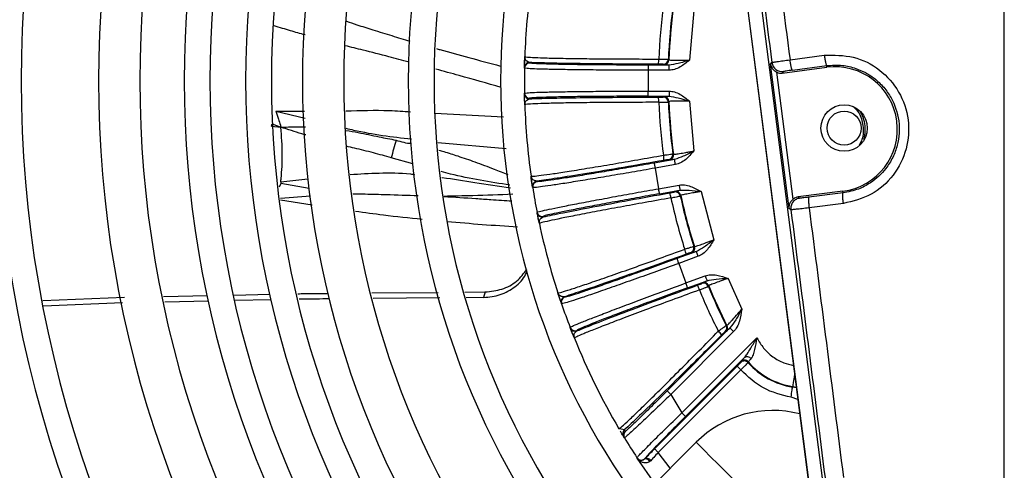
# Model space of a CAD drawing. Units: millimetres. Extents: x 1383 to 19557, y 1123 to 10652.
# Drawn here: x 8872 to 8920, y 3423 to 3445 of the extents above; entities that cross this region are included whole.
import ezdxf

# ---------------------------------------------------------------- set-up
doc = ezdxf.new("R2010")
doc.units = ezdxf.units.MM
doc.layers.add('Flowair', color=1, linetype='Continuous')

# ---------------------------------------------------------------- blocks, each defined once
blk = doc.blocks.new('LEO XL podstrop. 03.2018')
at = {"layer": 'Flowair'}
for p, q in [((10817.351, -5937.568), (10817.351, -5811.898)), ((10803.589, -5854.426), (10807.857, -5887.502)), ((10807.875, -5887.499), (10803.607, -5854.424)), ((10804.254, -5854.34), (10808.522, -5887.416)), ((10802.314, -5864.767), (10802.104, -5867.175)), ((10806.971, -5867.161), (10808.631, -5866.943)), ((10794.107, -5867.537), (10794.118, -5867.109)), ((10794.107, -5867.561), (10794.107, -5867.537)), ((10794.357, -5867.292), (10794.357, -5867.316)), ((10801.11, -5867.416), (10800.106, -5867.416)), ((10800.106, -5867.416), (10800.106, -5867.666)), ((10800.854, -5867.404), (10800.828, -5867.377)), ((10801.077, -5867.136), (10801.103, -5867.163)), ((10801.11, -5867.666), (10801.11, -5867.416)), ((10806.033, -5867.376), (10806.093, -5867.298)), ((10806.933, -5874.355), (10806.033, -5867.376)), ((10806.598, -5867.801), (10808.758, -5867.522)), ((10807.091, -5867.66), (10808.748, -5867.442)), ((10808.758, -5867.522), (10808.748, -5867.442)), ((10800.106, -5867.666), (10800.106, -5868.675)), ((10801.11, -5867.666), (10800.106, -5867.666)), ((10807.127, -5873.904), (10806.335, -5867.764)), ((10806.653, -5867.729), (10806.598, -5867.801)), ((10794.107, -5868.805), (10794.107, -5868.78)), ((10794.115, -5869.11), (10794.107, -5868.792)), ((10800.106, -5868.675), (10801.11, -5868.675)), ((10800.106, -5868.925), (10800.106, -5868.675)), ((10800.106, -5868.925), (10801.11, -5868.925)), ((10800.828, -5868.965), (10800.854, -5868.938)), ((10801.11, -5868.675), (10801.11, -5868.925)), ((10794.122, -5869.337), (10794.131, -5869.307)), ((10794.357, -5869.025), (10794.357, -5869.05)), ((10801.103, -5869.178), (10801.077, -5869.205)), ((10802.104, -5869.166), (10802.314, -5871.574)), ((10782.057, -5869.65), (10783.459, -5869.642)), ((10782.057, -5869.65), (10783.476, -5869.993)), ((10789.761, -5869.737), (10793.093, -5869.92)), ((10781.854, -5870.376), (10781.878, -5870.257)), ((10781.854, -5870.376), (10782.31, -5870.427)), ((10781.878, -5870.257), (10782.31, -5870.427)), ((10789.917, -5871.165), (10793.228, -5871.452)), ((10801.297, -5871.715), (10801.327, -5871.736)), ((10788.696, -5872.192), (10787.658, -5871.911)), ((10801.377, -5871.985), (10800.389, -5872.159)), ((10801.421, -5872.231), (10800.432, -5872.405)), ((10801.123, -5872.017), (10801.093, -5871.994)), ((10800.432, -5872.405), (10800.607, -5873.399)), ((10782.305, -5873.14), (10782.229, -5873.328)), ((10782.304, -5873.068), (10783.613, -5872.918)), ((10783.685, -5873.388), (10782.305, -5873.14)), ((10794.502, -5873.319), (10794.439, -5872.896)), ((10794.706, -5873.034), (10794.71, -5873.059)), ((10800.607, -5873.399), (10801.596, -5873.224)), ((10783.75, -5873.758), (10782.285, -5873.881)), ((10794.506, -5873.344), (10794.502, -5873.319)), ((10800.651, -5873.645), (10801.639, -5873.47)), ((10801.369, -5873.559), (10801.389, -5873.528)), ((10801.677, -5873.721), (10801.656, -5873.752)), ((10802.66, -5873.536), (10803.286, -5875.87)), ((10809.532, -5873.522), (10807.372, -5873.801)), ((10809.543, -5873.603), (10807.885, -5873.812)), ((10809.543, -5873.603), (10809.532, -5873.522)), ((10783.826, -5874.194), (10782.293, -5873.952)), ((10807.372, -5873.801), (10807.443, -5873.856)), ((10809.556, -5874.115), (10807.895, -5874.325)), ((10809.556, -5874.115), (10809.555, -5874.105)), ((10794.722, -5874.568), (10794.718, -5874.544)), ((10794.783, -5874.868), (10794.72, -5874.555)), ((10807.012, -5874.416), (10806.933, -5874.355)), ((10807.894, -5874.315), (10807.895, -5874.325)), ((10794.829, -5875.089), (10794.833, -5875.059)), ((10795.006, -5874.742), (10795.011, -5874.766)), ((10802.434, -5876.437), (10801.491, -5876.78)), ((10802.189, -5876.513), (10802.156, -5876.496)), ((10802.308, -5876.185), (10802.342, -5876.201)), ((10802.52, -5876.672), (10801.577, -5877.015)), ((10801.577, -5877.015), (10801.921, -5877.963)), ((10801.921, -5877.963), (10802.865, -5877.62)), ((10802.007, -5878.198), (10802.95, -5877.855)), ((10802.699, -5877.989), (10802.714, -5877.954)), ((10803.967, -5877.742), (10804.632, -5879.229)), ((10780.01, -5878.546), (10781.788, -5878.51)), ((10786.709, -5878.446), (10789.919, -5878.416)), ((10791.217, -5878.404), (10792.204, -5878.395)), ((10792.204, -5878.395), (10792.125, -5878.666)), ((10803.031, -5878.095), (10803.016, -5878.129)), ((10770.772, -5878.813), (10774.729, -5878.653)), ((10774.63, -5878.926), (10770.813, -5879.081)), ((10776.626, -5878.614), (10778.76, -5878.571)), ((10778.806, -5878.841), (10776.684, -5878.884)), ((10781.835, -5878.78), (10780.085, -5878.815)), ((10790.002, -5878.686), (10786.783, -5878.716)), ((10792.125, -5878.666), (10791.285, -5878.674)), ((10795.903, -5878.968), (10795.895, -5878.945)), ((10796.046, -5878.629), (10796.054, -5878.652)), ((10796.329, -5880.136), (10796.32, -5880.114)), ((10796.441, -5880.422), (10796.325, -5880.125)), ((10796.639, -5880.259), (10796.648, -5880.281)), ((10804.063, -5880.139), (10801.016, -5883.186)), ((10804.24, -5880.316), (10801.193, -5883.363)), ((10803.866, -5880.318), (10803.833, -5880.312)), ((10803.88, -5880.023), (10803.913, -5880.028)), ((10796.524, -5880.631), (10796.523, -5880.601)), ((10801.73, -5884.252), (10805.366, -5880.616)), ((10801.907, -5884.429), (10804.757, -5881.579)), ((10804.582, -5881.809), (10804.584, -5881.77)), ((10804.95, -5881.784), (10804.947, -5881.822)), ((10800.41, -5885.987), (10804.408, -5881.99)), ((10804.585, -5882.166), (10800.587, -5886.164)), ((10807.095, -5882.999), (10807.098, -5882.973)), ((10807.28, -5883.03), (10807.095, -5882.999)), ((10807.098, -5882.973), (10807.277, -5883.002)), ((10801.193, -5883.363), (10801.73, -5884.252)), ((10807.354, -5883.598), (10807.02, -5883.493)), ((10798.683, -5885.014), (10798.712, -5884.994)), ((10798.733, -5885.026), (10798.683, -5885.014)), ((10798.71, -5885.003), (10798.712, -5885.038)), ((10798.941, -5885.078), (10798.733, -5885.026)), ((10798.941, -5885.078), (10798.984, -5885.15)), ((10802.426, -5885.672), (10796.516, -5891.582)), ((10798.948, -5885.457), (10798.904, -5885.384)), ((10801.173, -5886.924), (10800.587, -5886.164)), ((10799.567, -5886.436), (10799.557, -5886.421)), ((10799.593, -5886.468), (10799.567, -5886.436)), ((10800.423, -5887.675), (10799.567, -5886.436)), ((10799.91, -5886.488), (10799.943, -5886.459)), ((10800.228, -5886.563), (10800.176, -5886.61))]:
    blk.add_line(p, q, dxfattribs=at)
at = {"layer": 'Flowair', "flags": 128}
for points in [[(10810.524, -5869.979), (10810.398, -5869.694), (10810.382, -5869.664)], [(10810.559, -5871.038), (10810.568, -5871.006), (10810.616, -5870.697)], [(10800.389, -5872.159), (10800.39, -5872.164), (10800.392, -5872.179), (10800.396, -5872.202), (10800.402, -5872.233), (10800.408, -5872.27), (10800.416, -5872.312), (10800.424, -5872.358), (10800.432, -5872.405)], [(10801.421, -5872.231), (10801.412, -5872.183), (10801.404, -5872.138), (10801.397, -5872.095), (10801.39, -5872.058), (10801.385, -5872.028), (10801.381, -5872.005), (10801.378, -5871.99), (10801.377, -5871.985)], [(10782.304, -5873.068), (10782.303, -5873.068), (10782.303, -5873.068), (10782.303, -5873.068), (10782.303, -5873.068), (10782.303, -5873.068), (10782.303, -5873.068), (10782.303, -5873.068), (10782.303, -5873.068), (10782.303, -5873.068), (10782.303, -5873.068), (10782.303, -5873.068), (10782.303, -5873.068), (10782.303, -5873.068), (10782.303, -5873.068), (10782.303, -5873.068), (10782.303, -5873.068), (10782.303, -5873.068), (10782.303, -5873.068), (10782.303, -5873.068), (10782.303, -5873.068), (10782.303, -5873.068), (10782.303, -5873.068), (10782.303, -5873.068), (10782.303, -5873.068), (10782.303, -5873.068), (10782.303, -5873.068), (10782.303, -5873.069), (10782.303, -5873.069), (10782.303, -5873.069), (10782.303, -5873.069), (10782.303, -5873.069), (10782.303, -5873.069), (10782.303, -5873.069), (10782.303, -5873.069), (10782.303, -5873.069), (10782.303, -5873.069), (10782.303, -5873.069), (10782.298, -5873.103), (10782.305, -5873.14)], [(10801.596, -5873.224), (10801.604, -5873.272), (10801.612, -5873.317), (10801.62, -5873.36), (10801.626, -5873.397), (10801.632, -5873.427), (10801.636, -5873.45), (10801.638, -5873.465), (10801.639, -5873.47)], [(10800.651, -5873.645), (10800.65, -5873.639), (10800.647, -5873.625), (10800.643, -5873.602), (10800.638, -5873.571), (10800.631, -5873.534), (10800.624, -5873.492), (10800.616, -5873.446), (10800.607, -5873.399)], [(10802.52, -5876.672), (10802.503, -5876.627), (10802.487, -5876.583), (10802.473, -5876.543), (10802.46, -5876.507), (10802.449, -5876.478), (10802.441, -5876.456), (10802.436, -5876.442), (10802.434, -5876.437)], [(10801.491, -5876.78), (10801.493, -5876.786), (10801.498, -5876.799), (10801.506, -5876.821), (10801.517, -5876.851), (10801.529, -5876.886), (10801.544, -5876.926), (10801.56, -5876.97), (10801.577, -5877.015)], [(10802.007, -5878.198), (10802.005, -5878.193), (10802, -5878.179), (10801.992, -5878.157), (10801.981, -5878.128), (10801.969, -5878.092), (10801.954, -5878.052), (10801.938, -5878.008), (10801.921, -5877.963)], [(10802.865, -5877.62), (10802.881, -5877.665), (10802.897, -5877.709), (10802.912, -5877.749), (10802.925, -5877.784), (10802.935, -5877.814), (10802.943, -5877.836), (10802.948, -5877.849), (10802.95, -5877.855)], [(10795.895, -5878.945), (10795.882, -5878.907), (10795.759, -5878.539)], [(10804.24, -5880.316), (10804.206, -5880.281), (10804.173, -5880.249), (10804.143, -5880.218), (10804.116, -5880.192), (10804.094, -5880.17), (10804.078, -5880.153), (10804.067, -5880.143), (10804.063, -5880.139)], [(10804.585, -5882.166), (10804.55, -5882.132), (10804.518, -5882.1), (10804.487, -5882.069), (10804.461, -5882.043), (10804.439, -5882.021), (10804.422, -5882.004), (10804.412, -5881.994), (10804.408, -5881.99)], [(10807.192, -5882.347), (10807.191, -5882.358), (10807.165, -5882.528), (10807.143, -5882.677), (10807.124, -5882.8), (10807.11, -5882.892), (10807.102, -5882.951), (10807.098, -5882.973)], [(10801.016, -5883.186), (10801.02, -5883.19), (10801.03, -5883.2), (10801.047, -5883.217), (10801.069, -5883.239), (10801.096, -5883.266), (10801.126, -5883.296), (10801.159, -5883.329), (10801.193, -5883.363)], [(10807.02, -5883.493), (10807.035, -5883.398), (10807.049, -5883.306), (10807.061, -5883.221), (10807.072, -5883.147), (10807.082, -5883.085), (10807.089, -5883.039), (10807.093, -5883.01), (10807.095, -5882.999)], [(10801.907, -5884.429), (10801.903, -5884.425), (10801.892, -5884.415), (10801.876, -5884.398), (10801.854, -5884.376), (10801.827, -5884.349), (10801.797, -5884.319), (10801.764, -5884.286), (10801.73, -5884.252)], [(10803.486, -5886.732), (10803.124, -5886.37), (10802.805, -5886.051), (10802.568, -5885.814), (10802.442, -5885.688), (10802.426, -5885.672)], [(10800.587, -5886.164), (10800.553, -5886.13), (10800.52, -5886.097), (10800.49, -5886.067), (10800.463, -5886.04), (10800.441, -5886.018), (10800.425, -5886.001), (10800.414, -5885.991), (10800.41, -5885.987)], [(10800.176, -5886.61), (10800.146, -5886.572), (10800.112, -5886.538), (10800.076, -5886.511), (10800.039, -5886.49), (10800.002, -5886.477), (10799.968, -5886.472), (10799.937, -5886.476), (10799.91, -5886.488)], [(10800.228, -5886.563), (10800.191, -5886.527), (10800.151, -5886.495), (10800.11, -5886.47), (10800.069, -5886.451), (10800.03, -5886.441), (10799.995, -5886.439), (10799.966, -5886.445), (10799.943, -5886.459)], [(10804.547, -5887.793), (10804.531, -5887.777), (10804.405, -5887.651), (10804.168, -5887.414), (10803.849, -5887.095), (10803.486, -5886.732)]]:
    blk.add_lwpolyline(points, dxfattribs=at)
at = {"layer": 'Flowair'}
for radius in [1.125, 0.825]:
    blk.add_circle((10809.591, -5870.465), radius, dxfattribs=at)
for centre, radius, start, end in [((10827.351, -5868.171), 73.125, 139.11709, 220.88291), ((10827.351, -5868.171), 71.875, 139.18881, 220.81119), ((10827.351, -5868.171), 68.375, 139.40364, 220.59636), ((10827.351, -5868.171), 67.125, 139.48582, 220.51418), ((10827.351, -5868.171), 63.625, 139.73313, 220.26687), ((10827.351, -5868.171), 62.375, 139.8282, 220.19434), ((10827.351, -5868.171), 58.875, 140.11597, 219.88403), ((10827.351, -5868.171), 57.625, 140.22725, 219.77275), ((10827.351, -5868.171), 53.875, 140.5922, 219.4078), ((10827.351, -5868.171), 51.875, 140.8086, 219.1914), ((10827.351, -5868.171), 49.731, 141.0599, 218.9401), ((10827.351, -5868.171), 48.481, 141.2168, 218.7832), ((10827.351, -5868.171), 46.75, 141.4479, 218.5521), ((10827.351, -5868.171), 45.5, 141.6258, 218.3742), ((10827.351, -5868.171), 44, 141.8528, 218.1472), ((10827.351, -5868.171), 42, 142.1808, 217.8192), ((10827.351, -5868.171), 38.875, 142.7614, 217.2386), ((10827.351, -5868.171), 37.625, 143.0209, 216.9791), ((10827.351, -5868.171), 34.4, 143.7786, 216.2214), ((10827.351, -5868.171), 33.25, 172.0093, 177.9907), ((10827.351, -5868.171), 26.758, 172.2439, 177.7561), ((10827.351, -5868.171), 26.294, 172.2543, 177.7457), ((10827.351, -5868.171), 26.267, 172.1982, 177.8018), ((10827.351, -5868.171), 33.25, 178.9501, 181.0499), ((10794.357, -5867.542), 0.25, 89.9992, 178.8999), ((10794.357, -5867.566), 0.25, 89.9975, 178.9434), ((10799.706, -5867.182), 0.91, 347.9485, 3.7349), ((10800.828, -5867.127), 0.25, 270.0135, 357.729), ((10800.854, -5867.154), 0.25, 270.0167, 357.784), ((10806.589, -5867.233), 0.5, 187.3972, 277.309), ((10809.145, -5870.522), 3.025, 277.3528, 97.3528), ((10794.357, -5868.775), 0.25, 181.0566, 270.0025), ((10794.357, -5868.8), 0.25, 181.1001, 270.0008), ((10799.706, -5869.159), 0.91, 356.2651, 12.0515), ((10800.828, -5869.215), 0.25, 2.2744, 89.9795), ((10800.854, -5869.188), 0.25, 2.216, 89.9833), ((10827.351, -5868.171), 33.25, 182.0093, 187.9907), ((10827.351, -5868.171), 26.758, 182.2439, 187.7561), ((10827.351, -5868.171), 26.294, 182.2543, 187.7457), ((10827.351, -5868.171), 26.267, 182.1982, 187.8018), ((10799.954, -5871.998), 0.91, 357.9495, 13.7341), ((10801.049, -5871.748), 0.25, 280.021, 7.7256), ((10801.079, -5871.77), 0.25, 280.0208, 7.7812), ((10794.749, -5873.281), 0.25, 99.9916, 188.9053), ((10794.753, -5873.305), 0.25, 99.9946, 188.9471), ((10827.351, -5868.171), 33.25, 188.9501, 191.0499), ((10800.298, -5873.945), 0.91, 6.2623, 22.0538), ((10801.412, -5873.805), 0.25, 12.2726, 99.9833), ((10801.433, -5873.774), 0.25, 12.2173, 99.9825), ((10827.351, -5868.171), 26.294, 192.2543, 197.7457), ((10827.351, -5868.171), 26.267, 192.1982, 197.8018), ((10827.351, -5868.171), 26.758, 192.2439, 197.7561), ((10794.963, -5874.496), 0.25, 191.0559, 280.0036), ((10794.968, -5874.52), 0.25, 191.0947, 280.0069), ((10827.351, -5868.171), 33.25, 192.0093, 197.9907), ((10801.035, -5876.697), 0.91, 7.9481, 23.7351), ((10802.07, -5876.261), 0.25, 290.0223, 17.7237), ((10802.104, -5876.278), 0.25, 290.0178, 17.7834), ((10802.784, -5878.224), 0.25, 22.2688, 109.9863), ((10802.799, -5878.189), 0.25, 22.222, 109.9778), ((10801.711, -5878.555), 0.91, 16.2684, 32.0463), ((10827.351, -5868.171), 26.758, 202.2439, 206.9456), ((10827.351, -5868.171), 26.294, 202.2543, 206.7922), ((10827.351, -5868.171), 26.267, 202.1982, 206.8344), ((10796.132, -5878.864), 0.25, 109.9952, 198.9032), ((10796.14, -5878.887), 0.25, 109.9937, 198.9464), ((10827.351, -5868.171), 33.25, 198.9501, 201.0499), ((10796.553, -5880.024), 0.25, 201.0533, 290.0053), ((10796.562, -5880.047), 0.25, 201.0935, 290.0095), ((10802.882, -5880.993), 0.931, 33.4016, 48.5257), ((10803.657, -5880.136), 0.25, 315.0146, 26.7778), ((10803.69, -5880.141), 0.25, 315.0121, 26.8219), ((10827.351, -5868.171), 33.25, 202.0093, 210.4349), ((10804.759, -5881.986), 0.25, 41.0799, 134.9757), ((10804.76, -5881.947), 0.25, 40.6506, 134.9763), ((10804.897, -5881.768), 0.236, 36.6838, 126.4284), ((10807.62, -5879.494), 3.544, 221.0581, 261.4802), ((10807.62, -5879.494), 3.517, 220.6239, 261.4802), ((10806.138, -5889.384), 5.25, 75.5939, 135), ((10799.117, -5885.254), 0.25, 134.9912, 211.1749), ((10799.161, -5885.327), 0.25, 134.9932, 211.3196), ((10827.351, -5868.171), 33.25, 211.3238, 213.2899), ((10799.766, -5886.284), 0.25, 213.2928, 305.1087)]:
    blk.add_arc(centre, radius, start, end, dxfattribs=at)
for centre, major_axis, start_param, end_param in [((10806.534, -5867.305), (0.306, 0.396), 3.388554, 3.926648), ((10807.436, -5874.297), (0.396, -0.306), 2.356537, 2.894631)]:
    blk.add_ellipse(centre, major_axis=major_axis, ratio=0.999315, start_param=start_param, end_param=end_param, dxfattribs=at)
for points, knots in [([(10805.268, -5854.117), (10805.552, -5856.284), (10806.122, -5860.625), (10806.687, -5864.98), (10806.971, -5867.161)], [0, 0, 0, 0, 0.499252, 1, 1, 1, 1]), ([(10804.399, -5854.321), (10804.683, -5856.481), (10805.25, -5860.799), (10805.812, -5865.131), (10806.093, -5867.298)], [0, 0, 0, 0, 0.500003, 1, 1, 1, 1]), ([(10783.476, -5865.956), (10783.242, -5865.89), (10782.744, -5865.749), (10782.249, -5865.599), (10781.987, -5865.519)], [0, 0, 0, 0, 0.470479, 1, 1, 1, 1]), ([(10785.484, -5865.296), (10785.651, -5865.352), (10786.077, -5865.494), (10786.81, -5865.727), (10787.667, -5865.99), (10788.266, -5866.166), (10788.558, -5866.251)], [0, 0, 0, 0, 0.164076, 0.418718, 0.716648, 1, 1, 1, 1]), ([(10788.514, -5867.268), (10788.19, -5867.182), (10787.449, -5866.986), (10786.417, -5866.722), (10785.709, -5866.551), (10785.42, -5866.481)], [0, 0, 0, 0, 0.315173, 0.719911, 1, 1, 1, 1]), ([(10789.842, -5866.619), (10789.899, -5866.635), (10790.418, -5866.784), (10791.455, -5867.067), (10792.437, -5867.325), (10792.954, -5867.461)], [0, 0, 0, 0, 0.054688, 0.502779, 1, 1, 1, 1]), ([(10794.107, -5867.537), (10794.108, -5867.515), (10794.109, -5867.469), (10794.113, -5867.256), (10794.119, -5867.088), (10794.122, -5867.005)], [0, 0, 0, 0, 0.312956, 0.66055, 1, 1, 1, 1]), ([(10794.357, -5867.292), (10794.289, -5867.264), (10794.149, -5867.206), (10794.131, -5867.073), (10794.122, -5867.005)], [0, 0, 0, 0, 0.492623, 1, 1, 1, 1]), ([(10794.122, -5867.005), (10794.146, -5867.013), (10794.195, -5867.029), (10794.583, -5867.051), (10795.174, -5867.072), (10795.975, -5867.089), (10796.961, -5867.104), (10798.103, -5867.115), (10799.332, -5867.122), (10800.189, -5867.123), (10800.614, -5867.123)], [0, 0, 0, 0, 0.128063, 0.253975, 0.377744, 0.499376, 0.627315, 0.753396, 0.877623, 1, 1, 1, 1]), ([(10808.631, -5866.943), (10809.106, -5866.937), (10810.056, -5866.925), (10811.364, -5867.587), (10812.31, -5868.676), (10812.785, -5870.048), (10812.679, -5871.5), (10812.038, -5872.793), (10810.944, -5873.774), (10810.019, -5874.001), (10809.556, -5874.115)], [0, 0, 0, 0, 0.125071, 0.249954, 0.374839, 0.499674, 0.624304, 0.749688, 0.874705, 1, 1, 1, 1]), ([(10808.631, -5866.943), (10808.64, -5867.005), (10808.653, -5867.101), (10808.675, -5867.216), (10808.692, -5867.296), (10808.708, -5867.36), (10808.728, -5867.423), (10808.74, -5867.434), (10808.748, -5867.442)], [0, 0, 0, 0, 0.23956, 0.368444, 0.499975, 0.631569, 0.760445, 1, 1, 1, 1]), ([(10800.106, -5867.666), (10799.723, -5867.666), (10798.95, -5867.664), (10797.825, -5867.658), (10796.771, -5867.648), (10795.857, -5867.635), (10795.11, -5867.619), (10794.552, -5867.602), (10794.179, -5867.582), (10794.131, -5867.568), (10794.107, -5867.561)], [0, 0, 0, 0, 0.121983, 0.245896, 0.371738, 0.499514, 0.619408, 0.742786, 0.86965, 1, 1, 1, 1]), ([(10800.596, -5867.372), (10799.92, -5867.371), (10798.567, -5867.367), (10796.759, -5867.349), (10795.253, -5867.324), (10794.656, -5867.303), (10794.357, -5867.292)], [0, 0, 0, 0, 0.249526, 0.499354, 0.749338, 1, 1, 1, 1]), ([(10800.106, -5867.416), (10799.728, -5867.416), (10798.973, -5867.415), (10797.886, -5867.409), (10796.887, -5867.4), (10796.011, -5867.387), (10795.292, -5867.372), (10794.762, -5867.355), (10794.42, -5867.336), (10794.378, -5867.323), (10794.357, -5867.316)], [0, 0, 0, 0, 0.12554, 0.250563, 0.375617, 0.500227, 0.625476, 0.750003, 0.875176, 1, 1, 1, 1]), ([(10800.828, -5867.377), (10800.824, -5867.376), (10800.816, -5867.375), (10800.763, -5867.374), (10800.688, -5867.373), (10800.626, -5867.372), (10800.596, -5867.372)], [0, 0, 0, 0, 0.250434, 0.499829, 0.749395, 1, 1, 1, 1]), ([(10800.614, -5867.123), (10800.679, -5867.125), (10800.808, -5867.127), (10800.959, -5867.131), (10801.057, -5867.135), (10801.071, -5867.136), (10801.077, -5867.136)], [0, 0, 0, 0, 0.267942, 0.523936, 0.767954, 1, 1, 1, 1]), ([(10801.11, -5867.416), (10801.037, -5867.414), (10800.893, -5867.411), (10800.867, -5867.406), (10800.854, -5867.404)], [0, 0, 0, 0, 0.500737, 1, 1, 1, 1]), ([(10801.103, -5867.163), (10801.12, -5867.166), (10801.154, -5867.171), (10801.383, -5867.176), (10801.651, -5867.177), (10801.899, -5867.177), (10802.034, -5867.176), (10802.104, -5867.175)], [0, 0, 0, 0, 0.250728, 0.499105, 0.737464, 0.865835, 1, 1, 1, 1]), ([(10802.104, -5867.175), (10801.918, -5867.236), (10801.583, -5867.347), (10801.256, -5867.395), (10801.11, -5867.416)], [0, 0, 0, 0, 0.552018, 1, 1, 1, 1]), ([(10802.104, -5867.175), (10801.957, -5867.293), (10801.732, -5867.474), (10801.386, -5867.639), (10801.198, -5867.658), (10801.11, -5867.666)], [0, 0, 0, 0, 0.500765, 0.76625, 1, 1, 1, 1]), ([(10806.033, -5867.376), (10806.033, -5867.377), (10806.036, -5867.398), (10806.053, -5867.476), (10806.108, -5867.588), (10806.213, -5867.7), (10806.297, -5867.744), (10806.335, -5867.764)], [0, 0, 0, 0, 0.005524, 0.138562, 0.509741, 0.777703, 1, 1, 1, 1]), ([(10806.093, -5867.298), (10806.107, -5867.293), (10806.137, -5867.284), (10806.337, -5867.251), (10806.626, -5867.208), (10806.858, -5867.176), (10806.971, -5867.161)], [0, 0, 0, 0, 0.241808, 0.499999, 0.758187, 1, 1, 1, 1]), ([(10807.091, -5867.66), (10807.083, -5867.653), (10807.071, -5867.641), (10807.05, -5867.579), (10807.032, -5867.514), (10807.015, -5867.435), (10806.993, -5867.319), (10806.979, -5867.223), (10806.971, -5867.161)], [0, 0, 0, 0, 0.239577, 0.368468, 0.500056, 0.631666, 0.76053, 1, 1, 1, 1]), ([(10808.748, -5867.442), (10809.003, -5867.426), (10809.479, -5867.397), (10810.277, -5867.586), (10810.968, -5867.952), (10811.52, -5868.475), (10811.989, -5869.143), (10812.312, -5870.111), (10812.247, -5871.13), (10811.963, -5871.897), (10811.562, -5872.544), (10810.986, -5873.074), (10810.263, -5873.46), (10809.794, -5873.553), (10809.543, -5873.603)], [0, 0, 0, 0, 0.078665, 0.146685, 0.250305, 0.315507, 0.378944, 0.499751, 0.620519, 0.684062, 0.749548, 0.853141, 0.921222, 1, 1, 1, 1]), ([(10792.971, -5868.494), (10792.297, -5868.302), (10791.246, -5868.003), (10790.192, -5867.718), (10789.815, -5867.616)], [0, 0, 0, 0, 0.641969, 1, 1, 1, 1]), ([(10807.091, -5867.66), (10807.034, -5867.668), (10806.918, -5867.683), (10806.776, -5867.705), (10806.676, -5867.722), (10806.66, -5867.727), (10806.653, -5867.729)], [0, 0, 0, 0, 0.248166, 0.498006, 0.748843, 1, 1, 1, 1]), ([(10794.107, -5868.78), (10794.131, -5868.773), (10794.178, -5868.76), (10794.551, -5868.74), (10795.106, -5868.722), (10795.852, -5868.707), (10796.766, -5868.694), (10797.822, -5868.684), (10798.948, -5868.677), (10799.722, -5868.676), (10800.106, -5868.675)], [0, 0, 0, 0, 0.130102, 0.256731, 0.379887, 0.49957, 0.627589, 0.753665, 0.877802, 1, 1, 1, 1]), ([(10794.122, -5869.337), (10794.119, -5869.253), (10794.113, -5869.085), (10794.109, -5868.873), (10794.108, -5868.826), (10794.107, -5868.805)], [0, 0, 0, 0, 0.339486, 0.687038, 1, 1, 1, 1]), ([(10800.106, -5868.925), (10799.728, -5868.925), (10798.973, -5868.926), (10797.886, -5868.932), (10796.887, -5868.941), (10796.011, -5868.954), (10795.292, -5868.969), (10794.762, -5868.987), (10794.42, -5869.006), (10794.378, -5869.019), (10794.357, -5869.025)], [0, 0, 0, 0, 0.12554, 0.250563, 0.375617, 0.500227, 0.625476, 0.750003, 0.875176, 1, 1, 1, 1]), ([(10794.357, -5869.05), (10794.656, -5869.039), (10795.253, -5869.017), (10796.759, -5868.992), (10798.567, -5868.975), (10799.92, -5868.971), (10800.596, -5868.969)], [0, 0, 0, 0, 0.250662, 0.500646, 0.750474, 1, 1, 1, 1]), ([(10800.596, -5868.969), (10800.626, -5868.969), (10800.688, -5868.969), (10800.763, -5868.968), (10800.816, -5868.966), (10800.824, -5868.965), (10800.828, -5868.965)], [0, 0, 0, 0, 0.250605, 0.500171, 0.749565, 1, 1, 1, 1]), ([(10800.854, -5868.938), (10800.867, -5868.936), (10800.893, -5868.931), (10801.037, -5868.927), (10801.11, -5868.925)], [0, 0, 0, 0, 0.499263, 1, 1, 1, 1]), ([(10801.11, -5868.675), (10801.198, -5868.684), (10801.386, -5868.702), (10801.732, -5868.867), (10801.957, -5869.048), (10802.104, -5869.166)], [0, 0, 0, 0, 0.233663, 0.499235, 1, 1, 1, 1]), ([(10801.11, -5868.925), (10801.256, -5868.947), (10801.583, -5868.995), (10801.918, -5869.105), (10802.104, -5869.166)], [0, 0, 0, 0, 0.447982, 1, 1, 1, 1]), ([(10800.614, -5869.218), (10800.19, -5869.219), (10799.334, -5869.22), (10798.107, -5869.227), (10796.967, -5869.237), (10795.98, -5869.252), (10795.177, -5869.27), (10794.585, -5869.29), (10794.195, -5869.313), (10794.146, -5869.329), (10794.122, -5869.337)], [0, 0, 0, 0, 0.122171, 0.246185, 0.372045, 0.499755, 0.621591, 0.745572, 0.871706, 1, 1, 1, 1]), ([(10794.131, -5869.307), (10794.14, -5869.251), (10794.158, -5869.129), (10794.288, -5869.077), (10794.357, -5869.05)], [0, 0, 0, 0, 0.464188, 1, 1, 1, 1]), ([(10800.614, -5869.218), (10800.679, -5869.217), (10800.808, -5869.214), (10800.959, -5869.21), (10801.057, -5869.207), (10801.071, -5869.206), (10801.077, -5869.205)], [0, 0, 0, 0, 0.267942, 0.523936, 0.767954, 1, 1, 1, 1]), ([(10802.104, -5869.166), (10802.034, -5869.166), (10801.899, -5869.165), (10801.651, -5869.164), (10801.383, -5869.165), (10801.154, -5869.17), (10801.12, -5869.176), (10801.103, -5869.178)], [0, 0, 0, 0, 0.134158, 0.262528, 0.500894, 0.749262, 1, 1, 1, 1]), ([(10782.057, -5869.65), (10782.102, -5869.778), (10782.18, -5869.999), (10782.263, -5870.25), (10782.301, -5870.378), (10782.309, -5870.413), (10782.31, -5870.422), (10782.31, -5870.426), (10782.31, -5870.427), (10782.31, -5870.427)], [0, 0, 0, 0, 0.499649, 0.865798, 0.961615, 0.987844, 0.995608, 0.998202, 1, 1, 1, 1]), ([(10785.451, -5869.63), (10786.156, -5869.611), (10787.201, -5869.584), (10788.25, -5869.652), (10788.592, -5869.674)], [0, 0, 0, 0, 0.674351, 1, 1, 1, 1]), ([(10810.079, -5869.473), (10810.154, -5869.55), (10810.386, -5869.788), (10810.53, -5870.343), (10810.532, -5870.916), (10810.369, -5871.204), (10810.317, -5871.295)], [0, 0, 0, 0, 0.16085, 0.501257, 0.841667, 1, 1, 1, 1]), ([(10782.31, -5870.427), (10782.642, -5870.412), (10783.035, -5870.394), (10783.434, -5870.409), (10783.496, -5870.411)], [0, 0, 0, 0, 0.846644, 1, 1, 1, 1]), ([(10810.616, -5870.697), (10810.619, -5870.581), (10810.625, -5870.337), (10810.559, -5870.102), (10810.524, -5869.979)], [0, 0, 0, 0, 0.476087, 1, 1, 1, 1]), ([(10782.304, -5873.068), (10782.31, -5873.014), (10782.355, -5872.578), (10782.403, -5871.698), (10782.342, -5870.869), (10782.31, -5870.427)], [0, 0, 0, 0, 0.062463, 0.500069, 1, 1, 1, 1]), ([(10783.514, -5870.8), (10783.451, -5870.781), (10783.049, -5870.661), (10782.648, -5870.534), (10782.31, -5870.427)], [0, 0, 0, 0, 0.156959, 1, 1, 1, 1]), ([(10785.46, -5870.472), (10785.583, -5870.502), (10786.633, -5870.761), (10787.696, -5870.885), (10788.635, -5870.994)], [0, 0, 0, 0, 0.117656, 1, 1, 1, 1]), ([(10785.461, -5870.58), (10785.657, -5870.612), (10786.196, -5870.7), (10787, -5870.879), (10787.613, -5870.997), (10787.885, -5871.049)], [0, 0, 0, 0, 0.241003, 0.662609, 1, 1, 1, 1]), ([(10787.659, -5871.91), (10787.369, -5871.825), (10786.777, -5871.651), (10786.044, -5871.482), (10785.606, -5871.374), (10785.473, -5871.341)], [0, 0, 0, 0, 0.400255, 0.818821, 1, 1, 1, 1]), ([(10787.885, -5871.049), (10787.841, -5871.193), (10787.754, -5871.482), (10787.69, -5871.768), (10787.658, -5871.911)], [0, 0, 0, 0, 0.500003, 1, 1, 1, 1]), ([(10787.885, -5871.049), (10788.132, -5871.125), (10788.379, -5871.201), (10788.641, -5871.201), (10788.641, -5871.201)], [0, 0, 0, 0, 0.999981, 1, 1, 1, 1]), ([(10789.958, -5871.538), (10790.039, -5871.56), (10790.347, -5871.645), (10790.927, -5871.83), (10791.739, -5872.108), (10792.548, -5872.416), (10793.083, -5872.63), (10793.308, -5872.72)], [0, 0, 0, 0, 0.070974, 0.268699, 0.513753, 0.795558, 1, 1, 1, 1]), ([(10794.424, -5872.793), (10794.45, -5872.797), (10794.5, -5872.804), (10794.887, -5872.758), (10795.472, -5872.676), (10796.264, -5872.554), (10797.238, -5872.397), (10798.364, -5872.21), (10799.576, -5872.003), (10800.42, -5871.855), (10800.838, -5871.782)], [0, 0, 0, 0, 0.128063, 0.253975, 0.377744, 0.499376, 0.627315, 0.753396, 0.877623, 1, 1, 1, 1]), ([(10800.838, -5871.782), (10800.903, -5871.772), (10801.03, -5871.752), (10801.179, -5871.73), (10801.276, -5871.716), (10801.29, -5871.715), (10801.297, -5871.715)], [0, 0, 0, 0, 0.26794, 0.523934, 0.767955, 1, 1, 1, 1]), ([(10801.327, -5871.736), (10801.344, -5871.736), (10801.379, -5871.735), (10801.605, -5871.701), (10801.869, -5871.655), (10802.113, -5871.612), (10802.246, -5871.587), (10802.314, -5871.574)], [0, 0, 0, 0, 0.250728, 0.499106, 0.737464, 0.865834, 1, 1, 1, 1]), ([(10802.314, -5871.574), (10802.142, -5871.667), (10801.831, -5871.834), (10801.518, -5871.938), (10801.377, -5871.985)], [0, 0, 0, 0, 0.552022, 1, 1, 1, 1]), ([(10802.314, -5871.574), (10802.19, -5871.716), (10802, -5871.934), (10801.688, -5872.156), (10801.506, -5872.207), (10801.421, -5872.231)], [0, 0, 0, 0, 0.500767, 0.766249, 1, 1, 1, 1]), ([(10800.864, -5872.03), (10800.198, -5872.146), (10798.865, -5872.377), (10797.081, -5872.674), (10795.594, -5872.911), (10795.002, -5872.993), (10794.706, -5873.034)], [0, 0, 0, 0, 0.249526, 0.499354, 0.749338, 1, 1, 1, 1]), ([(10800.389, -5872.159), (10800.017, -5872.224), (10799.273, -5872.355), (10798.202, -5872.537), (10797.216, -5872.702), (10796.351, -5872.842), (10795.641, -5872.951), (10795.115, -5873.026), (10794.776, -5873.067), (10794.732, -5873.061), (10794.71, -5873.059)], [0, 0, 0, 0, 0.12554, 0.250563, 0.375617, 0.500227, 0.625476, 0.750003, 0.875176, 1, 1, 1, 1]), ([(10801.093, -5871.994), (10801.089, -5871.995), (10801.081, -5871.995), (10801.029, -5872.003), (10800.954, -5872.015), (10800.894, -5872.025), (10800.864, -5872.03)], [0, 0, 0, 0, 0.250436, 0.499834, 0.749393, 1, 1, 1, 1]), ([(10801.377, -5871.985), (10801.306, -5871.995), (10801.163, -5872.017), (10801.136, -5872.017), (10801.123, -5872.017)], [0, 0, 0, 0, 0.500737, 1, 1, 1, 1]), ([(10785.666, -5872.714), (10786.13, -5872.684), (10787.094, -5872.622), (10788.14, -5872.635), (10788.716, -5872.702), (10788.783, -5872.71)], [0, 0, 0, 0, 0.45082, 0.936193, 1, 1, 1, 1]), ([(10793.4, -5873.224), (10792.438, -5873.079), (10791.32, -5872.911), (10790.223, -5872.607), (10790.071, -5872.565)], [0, 0, 0, 0, 0.860883, 1, 1, 1, 1]), ([(10794.706, -5873.034), (10794.633, -5873.019), (10794.486, -5872.987), (10794.445, -5872.858), (10794.424, -5872.793)], [0, 0, 0, 0, 0.492624, 1, 1, 1, 1]), ([(10794.502, -5873.319), (10794.499, -5873.298), (10794.492, -5873.252), (10794.46, -5873.042), (10794.436, -5872.875), (10794.424, -5872.793)], [0, 0, 0, 0, 0.312956, 0.66055, 1, 1, 1, 1]), ([(10800.432, -5872.405), (10800.055, -5872.471), (10799.294, -5872.604), (10798.185, -5872.793), (10797.145, -5872.966), (10796.243, -5873.112), (10795.504, -5873.226), (10794.952, -5873.306), (10794.58, -5873.351), (10794.531, -5873.346), (10794.506, -5873.344)], [0, 0, 0, 0, 0.121983, 0.245896, 0.371739, 0.499515, 0.619408, 0.742786, 0.86965, 1, 1, 1, 1]), ([(10790.103, -5872.858), (10790.111, -5872.859), (10790.645, -5872.919), (10791.755, -5873.118), (10792.859, -5873.278), (10793.436, -5873.362)], [0, 0, 0, 0, 0.007391, 0.480518, 1, 1, 1, 1]), ([(10801.596, -5873.224), (10801.684, -5873.217), (10801.873, -5873.203), (10802.242, -5873.305), (10802.495, -5873.444), (10802.66, -5873.536)], [0, 0, 0, 0, 0.233664, 0.499235, 1, 1, 1, 1]), ([(10788.956, -5873.744), (10788.441, -5873.729), (10787.885, -5873.712), (10786.985, -5873.686), (10786.449, -5873.673), (10785.952, -5873.662), (10785.798, -5873.659)], [0, 0, 0, 0, 0.491994, 0.529877, 0.854533, 1, 1, 1, 1]), ([(10790.201, -5873.754), (10790.669, -5873.745), (10791.801, -5873.724), (10792.902, -5873.681), (10793.546, -5873.656)], [0, 0, 0, 0, 0.414299, 1, 1, 1, 1]), ([(10794.718, -5874.544), (10794.74, -5874.533), (10794.784, -5874.511), (10795.148, -5874.427), (10795.692, -5874.313), (10796.424, -5874.168), (10797.321, -5873.997), (10798.359, -5873.804), (10799.468, -5873.602), (10800.229, -5873.466), (10800.607, -5873.399)], [0, 0, 0, 0, 0.130102, 0.256731, 0.379887, 0.49957, 0.627589, 0.753665, 0.877802, 1, 1, 1, 1]), ([(10800.651, -5873.645), (10800.279, -5873.711), (10799.536, -5873.842), (10798.466, -5874.037), (10797.484, -5874.22), (10796.623, -5874.384), (10795.918, -5874.524), (10795.398, -5874.634), (10795.066, -5874.711), (10795.026, -5874.732), (10795.006, -5874.742)], [0, 0, 0, 0, 0.12554, 0.250563, 0.375617, 0.500227, 0.625477, 0.750003, 0.875176, 1, 1, 1, 1]), ([(10795.011, -5874.766), (10795.304, -5874.703), (10795.888, -5874.578), (10797.367, -5874.292), (10799.144, -5873.961), (10800.475, -5873.722), (10801.141, -5873.603)], [0, 0, 0, 0, 0.250662, 0.500646, 0.750474, 1, 1, 1, 1]), ([(10801.141, -5873.603), (10801.171, -5873.598), (10801.231, -5873.587), (10801.306, -5873.573), (10801.357, -5873.562), (10801.365, -5873.56), (10801.369, -5873.559)], [0, 0, 0, 0, 0.250603, 0.50017, 0.749566, 1, 1, 1, 1]), ([(10801.202, -5873.845), (10801.266, -5873.833), (10801.392, -5873.808), (10801.54, -5873.777), (10801.636, -5873.757), (10801.65, -5873.753), (10801.656, -5873.752)], [0, 0, 0, 0, 0.267942, 0.523936, 0.767955, 1, 1, 1, 1]), ([(10801.389, -5873.528), (10801.402, -5873.523), (10801.427, -5873.514), (10801.569, -5873.485), (10801.639, -5873.47)], [0, 0, 0, 0, 0.499263, 1, 1, 1, 1]), ([(10801.639, -5873.47), (10801.787, -5873.466), (10802.117, -5873.457), (10802.467, -5873.507), (10802.66, -5873.536)], [0, 0, 0, 0, 0.447982, 1, 1, 1, 1]), ([(10802.66, -5873.536), (10802.592, -5873.547), (10802.458, -5873.569), (10802.214, -5873.612), (10801.95, -5873.66), (10801.726, -5873.704), (10801.693, -5873.715), (10801.677, -5873.721)], [0, 0, 0, 0, 0.134159, 0.262529, 0.500894, 0.749262, 1, 1, 1, 1]), ([(10809.555, -5874.105), (10809.548, -5874.043), (10809.537, -5873.949), (10809.529, -5873.834), (10809.525, -5873.754), (10809.525, -5873.689), (10809.529, -5873.625), (10809.537, -5873.612), (10809.543, -5873.603)], [0, 0, 0, 0, 0.240554, 0.369559, 0.501053, 0.632386, 0.760929, 1, 1, 1, 1]), ([(10793.501, -5874.011), (10793.161, -5873.988), (10792.577, -5873.947), (10791.477, -5873.871), (10790.72, -5873.825), (10790.205, -5873.793)], [0, 0, 0, 0, 0.308342, 0.529821, 1, 1, 1, 1]), ([(10801.202, -5873.845), (10800.784, -5873.919), (10799.942, -5874.069), (10798.735, -5874.289), (10797.613, -5874.497), (10796.645, -5874.683), (10795.857, -5874.84), (10795.277, -5874.963), (10794.897, -5875.053), (10794.852, -5875.077), (10794.829, -5875.089)], [0, 0, 0, 0, 0.122171, 0.246185, 0.372045, 0.499755, 0.621591, 0.745572, 0.871706, 1, 1, 1, 1]), ([(10806.933, -5874.355), (10806.933, -5874.354), (10806.931, -5874.333), (10806.928, -5874.254), (10806.953, -5874.131), (10807.026, -5873.996), (10807.095, -5873.933), (10807.127, -5873.904)], [0, 0, 0, 0, 0.005504, 0.138539, 0.509732, 0.777708, 1, 1, 1, 1]), ([(10807.443, -5873.856), (10807.382, -5873.871), (10807.287, -5873.893), (10807.18, -5873.97), (10807.109, -5874.044), (10807.055, -5874.132), (10807.008, -5874.255), (10807.01, -5874.353), (10807.012, -5874.416)], [0, 0, 0, 0, 0.239462, 0.368363, 0.500008, 0.631632, 0.760533, 1, 1, 1, 1]), ([(10807.885, -5873.812), (10807.827, -5873.819), (10807.71, -5873.834), (10807.567, -5873.849), (10807.467, -5873.858), (10807.451, -5873.857), (10807.443, -5873.856)], [0, 0, 0, 0, 0.251145, 0.501972, 0.751818, 1, 1, 1, 1]), ([(10807.885, -5873.812), (10807.879, -5873.821), (10807.87, -5873.834), (10807.866, -5873.899), (10807.865, -5873.964), (10807.868, -5874.043), (10807.876, -5874.158), (10807.887, -5874.253), (10807.894, -5874.315)], [0, 0, 0, 0, 0.239062, 0.367616, 0.498949, 0.630431, 0.759426, 1, 1, 1, 1]), ([(10789.148, -5874.885), (10788.523, -5874.822), (10787.444, -5874.713), (10786.369, -5874.564), (10785.916, -5874.502)], [0, 0, 0, 0, 0.579326, 1, 1, 1, 1]), ([(10794.829, -5875.089), (10794.812, -5875.008), (10794.777, -5874.843), (10794.735, -5874.634), (10794.727, -5874.589), (10794.722, -5874.568)], [0, 0, 0, 0, 0.339484, 0.687038, 1, 1, 1, 1]), ([(10807.895, -5874.325), (10807.778, -5874.339), (10807.545, -5874.368), (10807.263, -5874.399), (10807.061, -5874.418), (10807.028, -5874.417), (10807.012, -5874.416)], [0, 0, 0, 0, 0.25231, 0.49971, 0.747222, 1, 1, 1, 1]), ([(10807.012, -5874.416), (10807.29, -5876.583), (10807.845, -5880.916), (10808.393, -5885.237), (10808.667, -5887.397)], [0, 0, 0, 0, 0.499998, 1, 1, 1, 1]), ([(10807.895, -5874.325), (10808.175, -5876.506), (10808.733, -5880.862), (10809.284, -5885.206), (10809.559, -5887.375)], [0, 0, 0, 0, 0.500746, 1, 1, 1, 1]), ([(10793.777, -5875.259), (10793.204, -5875.222), (10792.067, -5875.149), (10790.93, -5875.05), (10790.365, -5875.001)], [0, 0, 0, 0, 0.503409, 1, 1, 1, 1]), ([(10794.833, -5875.059), (10794.832, -5875.002), (10794.829, -5874.878), (10794.947, -5874.805), (10795.011, -5874.766)], [0, 0, 0, 0, 0.464188, 1, 1, 1, 1]), ([(10802.342, -5876.201), (10802.359, -5876.198), (10802.392, -5876.191), (10802.609, -5876.118), (10802.861, -5876.027), (10803.094, -5875.942), (10803.221, -5875.895), (10803.286, -5875.87)], [0, 0, 0, 0, 0.250728, 0.499106, 0.737463, 0.865832, 1, 1, 1, 1]), ([(10803.286, -5875.87), (10803.133, -5875.991), (10802.855, -5876.21), (10802.565, -5876.367), (10802.434, -5876.437)], [0, 0, 0, 0, 0.552019, 1, 1, 1, 1]), ([(10803.286, -5875.87), (10803.188, -5876.032), (10803.038, -5876.279), (10802.77, -5876.552), (10802.6, -5876.634), (10802.52, -5876.672)], [0, 0, 0, 0, 0.500768, 0.766251, 1, 1, 1, 1]), ([(10795.727, -5878.44), (10795.753, -5878.44), (10795.804, -5878.438), (10796.177, -5878.326), (10796.738, -5878.143), (10797.497, -5877.886), (10798.429, -5877.562), (10799.506, -5877.182), (10800.663, -5876.768), (10801.468, -5876.476), (10801.868, -5876.331)], [0, 0, 0, 0, 0.128063, 0.253975, 0.377744, 0.499376, 0.627315, 0.753396, 0.877623, 1, 1, 1, 1]), ([(10801.936, -5876.571), (10801.3, -5876.801), (10800.028, -5877.26), (10798.323, -5877.862), (10796.899, -5878.353), (10796.331, -5878.537), (10796.046, -5878.629)], [0, 0, 0, 0, 0.249526, 0.499354, 0.749338, 1, 1, 1, 1]), ([(10801.868, -5876.331), (10801.93, -5876.31), (10802.051, -5876.269), (10802.195, -5876.221), (10802.288, -5876.19), (10802.302, -5876.187), (10802.308, -5876.185)], [0, 0, 0, 0, 0.267943, 0.523936, 0.767955, 1, 1, 1, 1]), ([(10802.156, -5876.496), (10802.152, -5876.497), (10802.144, -5876.499), (10802.094, -5876.515), (10802.023, -5876.54), (10801.965, -5876.561), (10801.936, -5876.571)], [0, 0, 0, 0, 0.250435, 0.49983, 0.749398, 1, 1, 1, 1]), ([(10802.434, -5876.437), (10802.366, -5876.46), (10802.229, -5876.506), (10802.202, -5876.51), (10802.189, -5876.513)], [0, 0, 0, 0, 0.500737, 1, 1, 1, 1]), ([(10801.577, -5877.015), (10801.216, -5877.146), (10800.49, -5877.409), (10799.431, -5877.787), (10798.436, -5878.138), (10797.573, -5878.439), (10796.865, -5878.68), (10796.336, -5878.854), (10795.978, -5878.963), (10795.928, -5878.967), (10795.903, -5878.968)], [0, 0, 0, 0, 0.121983, 0.245896, 0.371739, 0.499515, 0.619408, 0.742786, 0.86965, 1, 1, 1, 1]), ([(10801.491, -5876.78), (10801.136, -5876.909), (10800.427, -5877.167), (10799.403, -5877.533), (10798.461, -5877.866), (10797.633, -5878.154), (10796.953, -5878.385), (10796.448, -5878.55), (10796.121, -5878.649), (10796.076, -5878.651), (10796.054, -5878.652)], [0, 0, 0, 0, 0.12554, 0.250563, 0.375617, 0.500227, 0.625477, 0.750003, 0.875176, 1, 1, 1, 1]), ([(10792.125, -5878.666), (10792.403, -5878.638), (10792.959, -5878.584), (10793.663, -5878.168), (10794.111, -5877.734), (10794.218, -5877.42), (10794.241, -5877.352)], [0, 0, 0, 0, 0.305033, 0.610056, 0.915373, 1, 1, 1, 1]), ([(10792.204, -5878.395), (10792.48, -5878.367), (10793.032, -5878.311), (10793.759, -5877.914), (10794.074, -5877.502), (10794.229, -5877.299)], [0, 0, 0, 0, 0.336234, 0.672451, 1, 1, 1, 1]), ([(10802.865, -5877.62), (10802.951, -5877.598), (10803.134, -5877.551), (10803.515, -5877.587), (10803.788, -5877.681), (10803.967, -5877.742)], [0, 0, 0, 0, 0.233666, 0.499239, 1, 1, 1, 1]), ([(10796.32, -5880.114), (10796.34, -5880.099), (10796.38, -5880.07), (10796.723, -5879.924), (10797.239, -5879.718), (10797.935, -5879.448), (10798.789, -5879.123), (10799.778, -5878.753), (10800.834, -5878.361), (10801.561, -5878.095), (10801.921, -5877.963)], [0, 0, 0, 0, 0.130102, 0.256731, 0.379887, 0.49957, 0.627588, 0.753665, 0.877802, 1, 1, 1, 1]), ([(10802.482, -5878.072), (10802.511, -5878.061), (10802.569, -5878.04), (10802.639, -5878.013), (10802.688, -5877.994), (10802.695, -5877.99), (10802.699, -5877.989)], [0, 0, 0, 0, 0.250601, 0.500163, 0.749563, 1, 1, 1, 1]), ([(10802.714, -5877.954), (10802.726, -5877.948), (10802.749, -5877.934), (10802.883, -5877.881), (10802.95, -5877.855)], [0, 0, 0, 0, 0.499264, 1, 1, 1, 1]), ([(10802.95, -5877.855), (10803.095, -5877.825), (10803.419, -5877.758), (10803.772, -5877.748), (10803.967, -5877.742)], [0, 0, 0, 0, 0.447981, 1, 1, 1, 1]), ([(10803.967, -5877.742), (10803.901, -5877.765), (10803.774, -5877.81), (10803.541, -5877.894), (10803.289, -5877.987), (10803.076, -5878.07), (10803.046, -5878.087), (10803.031, -5878.095)], [0, 0, 0, 0, 0.134158, 0.262531, 0.500895, 0.749263, 1, 1, 1, 1]), ([(10783.125, -5878.483), (10783.237, -5878.481), (10783.719, -5878.47), (10784.202, -5878.468), (10784.573, -5878.466)], [0, 0, 0, 0, 0.232175, 1, 1, 1, 1]), ([(10796.046, -5878.629), (10795.972, -5878.626), (10795.822, -5878.62), (10795.759, -5878.501), (10795.727, -5878.44)], [0, 0, 0, 0, 0.492623, 1, 1, 1, 1]), ([(10795.895, -5878.945), (10795.888, -5878.925), (10795.873, -5878.881), (10795.805, -5878.679), (10795.753, -5878.519), (10795.727, -5878.44)], [0, 0, 0, 0, 0.312956, 0.660549, 1, 1, 1, 1]), ([(10802.585, -5878.3), (10802.186, -5878.445), (10801.383, -5878.739), (10800.232, -5879.165), (10799.164, -5879.565), (10798.242, -5879.916), (10797.493, -5880.208), (10796.944, -5880.429), (10796.585, -5880.584), (10796.545, -5880.615), (10796.524, -5880.631)], [0, 0, 0, 0, 0.122171, 0.246186, 0.372045, 0.499756, 0.621591, 0.745572, 0.871706, 1, 1, 1, 1]), ([(10802.007, -5878.198), (10801.652, -5878.328), (10800.943, -5878.586), (10799.924, -5878.964), (10798.988, -5879.314), (10798.169, -5879.626), (10797.499, -5879.886), (10797.006, -5880.084), (10796.692, -5880.218), (10796.657, -5880.245), (10796.639, -5880.259)], [0, 0, 0, 0, 0.12554, 0.250563, 0.375617, 0.500227, 0.625477, 0.750003, 0.875176, 1, 1, 1, 1]), ([(10796.648, -5880.281), (10796.925, -5880.169), (10797.478, -5879.945), (10798.885, -5879.406), (10800.578, -5878.771), (10801.848, -5878.305), (10802.482, -5878.072)], [0, 0, 0, 0, 0.250662, 0.500646, 0.750474, 1, 1, 1, 1]), ([(10802.585, -5878.3), (10802.646, -5878.276), (10802.765, -5878.23), (10802.906, -5878.174), (10802.997, -5878.138), (10803.01, -5878.132), (10803.016, -5878.129)], [0, 0, 0, 0, 0.267939, 0.523937, 0.767956, 1, 1, 1, 1]), ([(10784.656, -5878.736), (10784.228, -5878.738), (10783.738, -5878.741), (10783.249, -5878.751), (10783.187, -5878.752)], [0, 0, 0, 0, 0.872947, 1, 1, 1, 1]), ([(10803.913, -5880.028), (10803.917, -5880.025), (10803.925, -5880.02), (10803.971, -5879.972), (10804.043, -5879.896), (10804.168, -5879.758), (10804.368, -5879.534), (10804.544, -5879.331), (10804.632, -5879.229)], [0, 0, 0, 0, 0.120272, 0.243345, 0.369912, 0.500623, 0.749828, 1, 1, 1, 1]), ([(10804.632, -5879.229), (10804.538, -5879.408), (10804.366, -5879.736), (10804.158, -5880.013), (10804.063, -5880.139)], [0, 0, 0, 0, 0.546877, 1, 1, 1, 1]), ([(10804.632, -5879.229), (10804.603, -5879.422), (10804.559, -5879.72), (10804.423, -5880.093), (10804.298, -5880.245), (10804.24, -5880.316)], [0, 0, 0, 0, 0.500277, 0.768207, 1, 1, 1, 1]), ([(10796.524, -5880.631), (10796.493, -5880.554), (10796.431, -5880.398), (10796.353, -5880.2), (10796.337, -5880.157), (10796.329, -5880.136)], [0, 0, 0, 0, 0.339485, 0.687039, 1, 1, 1, 1]), ([(10796.523, -5880.601), (10796.512, -5880.545), (10796.487, -5880.424), (10796.592, -5880.331), (10796.648, -5880.281)], [0, 0, 0, 0, 0.464188, 1, 1, 1, 1]), ([(10798.712, -5884.994), (10798.73, -5884.984), (10798.772, -5884.961), (10799.052, -5884.708), (10799.503, -5884.28), (10800.108, -5883.692), (10800.836, -5882.974), (10801.662, -5882.152), (10802.558, -5881.251), (10803.183, -5880.616), (10803.498, -5880.296)], [0, 0, 0, 0, 0.094274, 0.223737, 0.352663, 0.481325, 0.610445, 0.739689, 0.86862, 1, 1, 1, 1]), ([(10803.498, -5880.296), (10803.528, -5880.274), (10803.584, -5880.234), (10803.677, -5880.166), (10803.776, -5880.095), (10803.86, -5880.035), (10803.873, -5880.027), (10803.88, -5880.023)], [0, 0, 0, 0, 0.148309, 0.281276, 0.500505, 0.7563, 1, 1, 1, 1]), ([(10803.833, -5880.312), (10803.83, -5880.315), (10803.823, -5880.32), (10803.782, -5880.359), (10803.726, -5880.415), (10803.681, -5880.459), (10803.659, -5880.481)], [0, 0, 0, 0, 0.25, 0.4999, 0.749543, 1, 1, 1, 1]), ([(10804.063, -5880.139), (10804.009, -5880.191), (10803.9, -5880.294), (10803.878, -5880.31), (10803.866, -5880.318)], [0, 0, 0, 0, 0.50033, 1, 1, 1, 1]), ([(10803.659, -5880.481), (10803.148, -5880.989), (10802.127, -5882.005), (10800.749, -5883.357), (10799.597, -5884.47), (10799.16, -5884.875), (10798.941, -5885.078)], [0, 0, 0, 0, 0.249636, 0.499402, 0.749304, 1, 1, 1, 1]), ([(10804.757, -5881.579), (10804.804, -5881.521), (10804.914, -5881.387), (10805.109, -5881.052), (10805.266, -5880.785), (10805.366, -5880.616)], [0, 0, 0, 0, 0.212217, 0.50016, 1, 1, 1, 1]), ([(10805.366, -5880.616), (10805.328, -5880.807), (10805.271, -5881.095), (10805.196, -5881.402), (10805.141, -5881.552), (10805.104, -5881.603), (10805.086, -5881.627)], [0, 0, 0, 0, 0.49865, 0.748768, 0.880418, 1, 1, 1, 1]), ([(10805.366, -5880.616), (10805.467, -5880.788), (10805.671, -5881.137), (10806.126, -5881.547), (10806.625, -5881.839), (10806.983, -5881.919), (10807.142, -5881.955)], [0, 0, 0, 0, 0.257997, 0.523607, 0.789218, 1, 1, 1, 1]), ([(10804.408, -5881.99), (10804.431, -5881.967), (10804.477, -5881.921), (10804.534, -5881.862), (10804.574, -5881.82), (10804.579, -5881.813), (10804.582, -5881.809)], [0, 0, 0, 0, 0.250812, 0.50022, 0.749437, 1, 1, 1, 1]), ([(10804.584, -5881.77), (10804.591, -5881.759), (10804.607, -5881.737), (10804.707, -5881.631), (10804.757, -5881.579)], [0, 0, 0, 0, 0.499273, 1, 1, 1, 1]), ([(10804.585, -5882.166), (10804.632, -5882.122), (10804.727, -5882.033), (10804.845, -5881.921), (10804.929, -5881.841), (10804.941, -5881.828), (10804.947, -5881.822)], [0, 0, 0, 0, 0.250106, 0.500215, 0.746203, 1, 1, 1, 1]), ([(10805.086, -5881.627), (10805.047, -5881.67), (10804.969, -5881.756), (10804.956, -5881.775), (10804.95, -5881.784)], [0, 0, 0, 0, 0.492217, 1, 1, 1, 1]), ([(10807.02, -5883.493), (10806.556, -5883.38), (10805.627, -5883.153), (10804.932, -5882.495), (10804.585, -5882.166)], [0, 0, 0, 0, 0.5, 1, 1, 1, 1]), ([(10801.016, -5883.186), (10800.757, -5883.444), (10800.24, -5883.959), (10799.678, -5884.508), (10799.335, -5884.838), (10799.141, -5885.02), (10799.013, -5885.135), (10798.994, -5885.145), (10798.984, -5885.15)], [0, 0, 0, 0, 0.24947, 0.498646, 0.623383, 0.748889, 0.873951, 1, 1, 1, 1]), ([(10801.193, -5883.363), (10800.906, -5883.638), (10800.332, -5884.187), (10799.587, -5884.889), (10799.164, -5885.279), (10798.978, -5885.44), (10798.958, -5885.451), (10798.948, -5885.457)], [0, 0, 0, 0, 0.249718, 0.499151, 0.748417, 0.87447, 1, 1, 1, 1]), ([(10799.557, -5886.421), (10799.564, -5886.41), (10799.577, -5886.388), (10799.745, -5886.208), (10800.148, -5885.8), (10800.873, -5885.082), (10801.444, -5884.529), (10801.73, -5884.252)], [0, 0, 0, 0, 0.124571, 0.250768, 0.500089, 0.749375, 1, 1, 1, 1]), ([(10801.907, -5884.429), (10801.652, -5884.685), (10801.143, -5885.196), (10800.498, -5885.856), (10800.039, -5886.337), (10799.975, -5886.418), (10799.943, -5886.459)], [0, 0, 0, 0, 0.250687, 0.500435, 0.750171, 1, 1, 1, 1]), ([(10798.904, -5885.384), (10798.888, -5885.358), (10798.864, -5885.319), (10798.784, -5885.184), (10798.758, -5885.14)], [0, 0, 0, 0, 0.669704, 1, 1, 1, 1]), ([(10799.943, -5886.459), (10800.016, -5886.385), (10800.162, -5886.236), (10800.328, -5886.07), (10800.41, -5885.987)], [0, 0, 0, 0, 0.49827, 1, 1, 1, 1]), ([(10800.587, -5886.164), (10800.513, -5886.245), (10800.386, -5886.385), (10800.274, -5886.511), (10800.228, -5886.563)], [0, 0, 0, 0, 0.584155, 1, 1, 1, 1]), ([(10799.602, -5886.46), (10799.631, -5886.489), (10799.68, -5886.536), (10799.796, -5886.547), (10799.873, -5886.507), (10799.91, -5886.488)], [0, 0, 0, 0, 0.448382, 0.734837, 1, 1, 1, 1]), ([(10800.176, -5886.61), (10800.147, -5886.627), (10800.086, -5886.663), (10799.96, -5886.682), (10799.779, -5886.651), (10799.686, -5886.549), (10799.629, -5886.488)], [0, 0, 0, 0, 0.135015, 0.288061, 0.572256, 1, 1, 1, 1])]:
    blk.add_open_spline(points, degree=3, knots=knots, dxfattribs=at)

msp = doc.modelspace()

# ---------------------------------------------------------------- block references
at = {"layer": 'Flowair'}
msp.add_blockref('LEO XL podstrop. 03.2018', (-1897.31, 9309.939), dxfattribs=at)

doc.saveas('drawing.dxf')
